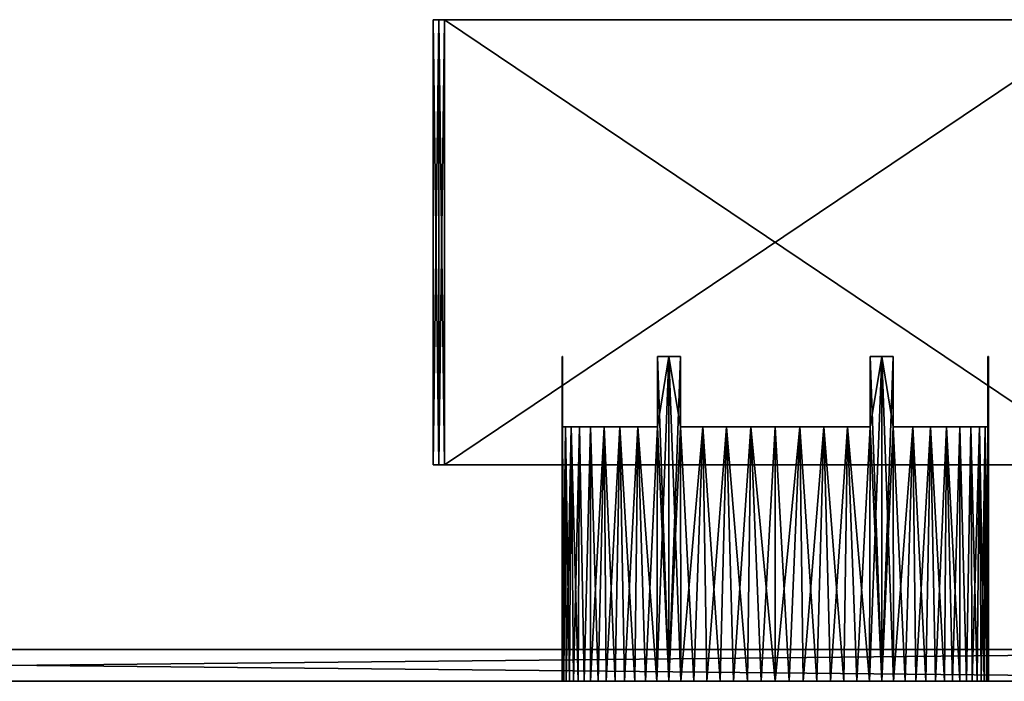
# Model space of a CAD drawing. Units: millimetres. Extents: x -66 to 135, y 49 to 92.
# Drawn here: x 34 to 96, y 49 to 91 of the extents above; entities that cross this region are included whole.
import ezdxf

# ---------------------------------------------------------------- set-up
doc = ezdxf.new("R2010")
doc.units = ezdxf.units.MM
doc.header["$LTSCALE"] = 52.148148
for name, color, linetype in [('22', 7, 'CONTINUOUS'), ('23', 7, 'CONTINUOUS'), ('24', 7, 'CONTINUOUS'), ('25', 7, 'CONTINUOUS'), ('26', 7, 'CONTINUOUS'), ('27', 7, 'CONTINUOUS'), ('28', 7, 'CONTINUOUS'), ('29', 7, 'CONTINUOUS'), ('31', 7, 'CONTINUOUS'), ('32', 7, 'CONTINUOUS'), ('48', 7, 'CONTINUOUS'), ('49', 7, 'CONTINUOUS'), ('50', 7, 'CONTINUOUS'), ('52', 7, 'CONTINUOUS')]:
    doc.layers.add(name, color=color, linetype=linetype)

msp = doc.modelspace()

# ---------------------------------------------------------------- linework, layer by layer
at = {"layer": '22', "color": 7, "linetype": 'CONTINUOUS', "true_color": 0xffe664}
for points in [[(73.6, 49.49, 3.952), (73.6, 49.49, -3.952), (90.4, 49.49, 3.952), (73.6, 49.49, 3.952)], [(90.4, 49.49, 3.952), (73.6, 49.49, -3.952), (90.4, 49.49, -3.952), (90.4, 49.49, 3.952)], [(90.4, 49.49, -3.952), (73.6, 49.49, -3.952), (73.96, 49.49, -4.641), (90.4, 49.49, -3.952)], [(73.96, 49.49, 4.641), (73.6, 49.49, 3.952), (90.04, 49.49, 4.641), (73.96, 49.49, 4.641)], [(90.04, 49.49, 4.641), (73.6, 49.49, 3.952), (90.4, 49.49, 3.952), (90.04, 49.49, 4.641)], [(74.377, 49.49, 5.298), (73.96, 49.49, 4.641), (89.623, 49.49, 5.298), (74.377, 49.49, 5.298)], [(89.623, 49.49, 5.298), (73.96, 49.49, 4.641), (90.04, 49.49, 4.641), (89.623, 49.49, 5.298)], [(90.04, 49.49, -4.641), (90.4, 49.49, -3.952), (73.96, 49.49, -4.641), (90.04, 49.49, -4.641)], [(74.377, 49.49, -5.299), (90.04, 49.49, -4.641), (73.96, 49.49, -4.641), (74.377, 49.49, -5.299)], [(81.223, 49.49, 9.251), (74.377, 49.49, 5.298), (82.777, 49.49, 9.251), (81.223, 49.49, 9.251)], [(82.777, 49.49, 9.251), (74.377, 49.49, 5.298), (89.623, 49.49, 5.298), (82.777, 49.49, 9.251)], [(89.623, 49.49, -5.299), (90.04, 49.49, -4.641), (74.377, 49.49, -5.299), (89.623, 49.49, -5.299)], [(81.223, 49.49, -9.251), (89.623, 49.49, -5.299), (74.377, 49.49, -5.299), (81.223, 49.49, -9.251)], [(82, 49.49, 9.283), (81.223, 49.49, 9.251), (82.777, 49.49, 9.251), (82, 49.49, 9.283)], [(82.777, 49.49, -9.251), (89.623, 49.49, -5.299), (81.223, 49.49, -9.251), (82.777, 49.49, -9.251)], [(82, 49.49, -9.283), (82.777, 49.49, -9.251), (81.223, 49.49, -9.251), (82, 49.49, -9.283)]]:
    msp.add_3dface(points, dxfattribs=at)
at = {"layer": '23', "color": 7, "linetype": 'CONTINUOUS', "true_color": 0xaaaaaa}
for points in [[(68.6, 49.49, 0), (68.629, 49.49, 0.879), (68.6, 69.923, 0), (68.6, 49.49, 0)], [(68.6, 69.923, 0), (68.629, 49.49, 0.879), (68.607, 69.923, 0.418), (68.6, 69.923, 0)], [(68.607, 69.923, 0.418), (68.629, 49.49, 0.879), (68.626, 65.5, 0.836), (68.607, 69.923, 0.418)], [(68.626, 69.923, 0.836), (68.607, 69.923, 0.418), (68.626, 65.5, 0.836), (68.626, 69.923, 0.836)], [(74.589, 65.5, 11.164), (75.3, 49.49, 11.605), (74.589, 69.923, 11.164), (74.589, 65.5, 11.164)], [(74.589, 69.923, 11.164), (75.3, 49.49, 11.605), (75.3, 69.923, 11.605), (74.589, 69.923, 11.164)], [(75.3, 49.49, 11.605), (76.073, 49.49, 12.018), (75.3, 69.923, 11.605), (75.3, 49.49, 11.605)], [(75.3, 69.923, 11.605), (76.073, 49.49, 12.018), (76.037, 65.5, 12), (75.3, 69.923, 11.605)], [(76.037, 69.923, 12), (75.3, 69.923, 11.605), (76.037, 65.5, 12), (76.037, 69.923, 12)], [(87.963, 65.5, 12), (88.7, 49.49, 11.605), (87.963, 69.923, 12), (87.963, 65.5, 12)], [(87.963, 69.923, 12), (88.7, 49.49, 11.605), (88.7, 69.923, 11.605), (87.963, 69.923, 12)], [(88.7, 49.49, 11.605), (89.444, 49.49, 11.142), (88.7, 69.923, 11.605), (88.7, 49.49, 11.605)], [(88.7, 69.923, 11.605), (89.444, 49.49, 11.142), (89.411, 65.5, 11.164), (88.7, 69.923, 11.605)], [(89.411, 69.923, 11.164), (88.7, 69.923, 11.605), (89.411, 65.5, 11.164), (89.411, 69.923, 11.164)], [(95.374, 65.5, 0.836), (95.4, 49.49, 0), (95.374, 69.923, 0.836), (95.374, 65.5, 0.836)], [(95.374, 69.923, 0.836), (95.4, 49.49, 0), (95.393, 69.923, 0.418), (95.374, 69.923, 0.836)], [(95.393, 69.923, 0.418), (95.4, 49.49, 0), (95.4, 69.923, 0), (95.393, 69.923, 0.418)], [(68.629, 49.49, 0.879), (68.715, 49.49, 1.75), (68.626, 65.5, 0.836), (68.629, 49.49, 0.879)], [(68.626, 65.5, 0.836), (68.715, 49.49, 1.75), (68.81, 65.5, 2.366), (68.626, 65.5, 0.836)], [(68.715, 49.49, 1.75), (68.857, 49.49, 2.614), (68.81, 65.5, 2.366), (68.715, 49.49, 1.75)], [(68.857, 49.49, 2.614), (69.057, 49.49, 3.469), (68.81, 65.5, 2.366), (68.857, 49.49, 2.614)], [(68.81, 65.5, 2.366), (69.057, 49.49, 3.469), (69.17, 65.5, 3.867), (68.81, 65.5, 2.366)], [(69.057, 49.49, 3.469), (69.311, 49.49, 4.307), (69.17, 65.5, 3.867), (69.057, 49.49, 3.469)], [(69.311, 49.49, 4.307), (69.62, 49.49, 5.128), (69.17, 65.5, 3.867), (69.311, 49.49, 4.307)], [(69.17, 65.5, 3.867), (69.62, 49.49, 5.128), (69.701, 65.5, 5.318), (69.17, 65.5, 3.867)], [(69.62, 49.49, 5.128), (69.982, 49.49, 5.926), (69.701, 65.5, 5.318), (69.62, 49.49, 5.128)], [(69.701, 65.5, 5.318), (69.982, 49.49, 5.926), (70.394, 65.5, 6.699), (69.701, 65.5, 5.318)], [(69.982, 49.49, 5.926), (70.395, 49.49, 6.7), (70.394, 65.5, 6.699), (69.982, 49.49, 5.926)], [(70.395, 49.49, 6.7), (70.859, 49.49, 7.445), (70.394, 65.5, 6.699), (70.395, 49.49, 6.7)], [(70.394, 65.5, 6.699), (70.859, 49.49, 7.445), (71.243, 65.5, 7.99), (70.394, 65.5, 6.699)], [(70.859, 49.49, 7.445), (71.369, 49.49, 8.157), (71.243, 65.5, 7.99), (70.859, 49.49, 7.445)], [(71.369, 49.49, 8.157), (71.926, 49.49, 8.836), (71.243, 65.5, 7.99), (71.369, 49.49, 8.157)], [(71.243, 65.5, 7.99), (71.926, 49.49, 8.836), (72.234, 65.5, 9.175), (71.243, 65.5, 7.99)], [(71.926, 49.49, 8.836), (72.524, 49.49, 9.475), (72.234, 65.5, 9.175), (71.926, 49.49, 8.836)], [(72.524, 49.49, 9.475), (73.165, 49.49, 10.075), (72.234, 65.5, 9.175), (72.524, 49.49, 9.475)], [(72.234, 65.5, 9.175), (73.165, 49.49, 10.075), (73.354, 65.5, 10.238), (72.234, 65.5, 9.175)], [(73.165, 49.49, 10.075), (73.842, 49.49, 10.631), (73.354, 65.5, 10.238), (73.165, 49.49, 10.075)], [(73.842, 49.49, 10.631), (74.556, 49.49, 11.142), (73.354, 65.5, 10.238), (73.842, 49.49, 10.631)], [(73.354, 65.5, 10.238), (74.556, 49.49, 11.142), (74.589, 65.5, 11.164), (73.354, 65.5, 10.238)], [(74.556, 49.49, 11.142), (75.3, 49.49, 11.605), (74.589, 65.5, 11.164), (74.556, 49.49, 11.142)], [(76.073, 49.49, 12.018), (76.873, 49.49, 12.38), (76.037, 65.5, 12), (76.073, 49.49, 12.018)], [(76.037, 65.5, 12), (76.873, 49.49, 12.38), (77.457, 65.5, 12.606), (76.037, 65.5, 12)], [(76.873, 49.49, 12.38), (77.692, 49.49, 12.689), (77.457, 65.5, 12.606), (76.873, 49.49, 12.38)], [(77.692, 49.49, 12.689), (78.533, 49.49, 12.943), (77.457, 65.5, 12.606), (77.692, 49.49, 12.689)], [(77.457, 65.5, 12.606), (78.533, 49.49, 12.943), (78.937, 65.5, 13.045), (77.457, 65.5, 12.606)], [(78.533, 49.49, 12.943), (79.385, 49.49, 13.142), (78.937, 65.5, 13.045), (78.533, 49.49, 12.943)], [(79.385, 49.49, 13.142), (80.251, 49.49, 13.285), (78.937, 65.5, 13.045), (79.385, 49.49, 13.142)], [(78.937, 65.5, 13.045), (80.251, 49.49, 13.285), (80.458, 65.5, 13.311), (78.937, 65.5, 13.045)], [(80.251, 49.49, 13.285), (81.123, 49.49, 13.371), (80.458, 65.5, 13.311), (80.251, 49.49, 13.285)], [(81.123, 49.49, 13.371), (82, 49.49, 13.4), (80.458, 65.5, 13.311), (81.123, 49.49, 13.371)], [(80.458, 65.5, 13.311), (82, 49.49, 13.4), (82, 65.5, 13.4), (80.458, 65.5, 13.311)], [(82, 49.49, 13.4), (82.877, 49.49, 13.371), (82, 65.5, 13.4), (82, 49.49, 13.4)], [(82, 65.5, 13.4), (82.877, 49.49, 13.371), (83.542, 65.5, 13.311), (82, 65.5, 13.4)], [(82.877, 49.49, 13.371), (83.749, 49.49, 13.285), (83.542, 65.5, 13.311), (82.877, 49.49, 13.371)], [(83.749, 49.49, 13.285), (84.615, 49.49, 13.142), (83.542, 65.5, 13.311), (83.749, 49.49, 13.285)], [(83.542, 65.5, 13.311), (84.615, 49.49, 13.142), (85.063, 65.5, 13.045), (83.542, 65.5, 13.311)], [(84.615, 49.49, 13.142), (85.467, 49.49, 12.943), (85.063, 65.5, 13.045), (84.615, 49.49, 13.142)], [(85.467, 49.49, 12.943), (86.308, 49.49, 12.689), (85.063, 65.5, 13.045), (85.467, 49.49, 12.943)], [(85.063, 65.5, 13.045), (86.308, 49.49, 12.689), (86.543, 65.5, 12.606), (85.063, 65.5, 13.045)], [(86.308, 49.49, 12.689), (87.127, 49.49, 12.38), (86.543, 65.5, 12.606), (86.308, 49.49, 12.689)], [(87.127, 49.49, 12.38), (87.927, 49.49, 12.018), (86.543, 65.5, 12.606), (87.127, 49.49, 12.38)], [(86.543, 65.5, 12.606), (87.927, 49.49, 12.018), (87.963, 65.5, 12), (86.543, 65.5, 12.606)], [(87.927, 49.49, 12.018), (88.7, 49.49, 11.605), (87.963, 65.5, 12), (87.927, 49.49, 12.018)], [(89.444, 49.49, 11.142), (90.158, 49.49, 10.631), (89.411, 65.5, 11.164), (89.444, 49.49, 11.142)], [(89.411, 65.5, 11.164), (90.158, 49.49, 10.631), (90.646, 65.5, 10.238), (89.411, 65.5, 11.164)], [(90.158, 49.49, 10.631), (90.835, 49.49, 10.075), (90.646, 65.5, 10.238), (90.158, 49.49, 10.631)], [(90.835, 49.49, 10.075), (91.476, 49.49, 9.475), (90.646, 65.5, 10.238), (90.835, 49.49, 10.075)], [(90.646, 65.5, 10.238), (91.476, 49.49, 9.475), (91.766, 65.5, 9.175), (90.646, 65.5, 10.238)], [(91.476, 49.49, 9.475), (92.074, 49.49, 8.836), (91.766, 65.5, 9.175), (91.476, 49.49, 9.475)], [(92.074, 49.49, 8.836), (92.631, 49.49, 8.157), (91.766, 65.5, 9.175), (92.074, 49.49, 8.836)], [(91.766, 65.5, 9.175), (92.631, 49.49, 8.157), (92.757, 65.5, 7.99), (91.766, 65.5, 9.175)], [(92.631, 49.49, 8.157), (93.141, 49.49, 7.445), (92.757, 65.5, 7.99), (92.631, 49.49, 8.157)], [(93.141, 49.49, 7.445), (93.605, 49.49, 6.7), (92.757, 65.5, 7.99), (93.141, 49.49, 7.445)], [(92.757, 65.5, 7.99), (93.605, 49.49, 6.7), (93.606, 65.5, 6.699), (92.757, 65.5, 7.99)], [(93.605, 49.49, 6.7), (94.018, 49.49, 5.926), (93.606, 65.5, 6.699), (93.605, 49.49, 6.7)], [(93.606, 65.5, 6.699), (94.018, 49.49, 5.926), (94.299, 65.5, 5.318), (93.606, 65.5, 6.699)], [(94.018, 49.49, 5.926), (94.38, 49.49, 5.128), (94.299, 65.5, 5.318), (94.018, 49.49, 5.926)], [(94.38, 49.49, 5.128), (94.689, 49.49, 4.307), (94.299, 65.5, 5.318), (94.38, 49.49, 5.128)], [(94.299, 65.5, 5.318), (94.689, 49.49, 4.307), (94.83, 65.5, 3.867), (94.299, 65.5, 5.318)], [(94.689, 49.49, 4.307), (94.943, 49.49, 3.469), (94.83, 65.5, 3.867), (94.689, 49.49, 4.307)], [(94.943, 49.49, 3.469), (95.143, 49.49, 2.614), (94.83, 65.5, 3.867), (94.943, 49.49, 3.469)], [(94.83, 65.5, 3.867), (95.143, 49.49, 2.614), (95.189, 65.5, 2.366), (94.83, 65.5, 3.867)], [(95.143, 49.49, 2.614), (95.285, 49.49, 1.75), (95.189, 65.5, 2.366), (95.143, 49.49, 2.614)], [(95.285, 49.49, 1.75), (95.371, 49.49, 0.879), (95.189, 65.5, 2.366), (95.285, 49.49, 1.75)], [(95.189, 65.5, 2.366), (95.371, 49.49, 0.879), (95.374, 65.5, 0.836), (95.189, 65.5, 2.366)], [(95.371, 49.49, 0.879), (95.4, 49.49, 0), (95.374, 65.5, 0.836), (95.371, 49.49, 0.879)]]:
    msp.add_3dface(points, dxfattribs=at)
at = {"layer": '24', "color": 7, "linetype": 'CONTINUOUS', "true_color": 0xaaaaaa}
for points in [[(68.6, 49.49, 0), (68.6, 69.923, 0), (68.607, 69.923, -0.418), (68.6, 49.49, 0)], [(68.626, 65.5, -0.836), (68.6, 49.49, 0), (68.626, 69.923, -0.836), (68.626, 65.5, -0.836)], [(68.626, 69.923, -0.836), (68.6, 49.49, 0), (68.607, 69.923, -0.418), (68.626, 69.923, -0.836)], [(75.3, 49.49, -11.605), (74.556, 49.49, -11.142), (75.3, 69.923, -11.605), (75.3, 49.49, -11.605)], [(75.3, 69.923, -11.605), (74.556, 49.49, -11.142), (74.589, 65.5, -11.164), (75.3, 69.923, -11.605)], [(74.589, 69.923, -11.164), (75.3, 69.923, -11.605), (74.589, 65.5, -11.164), (74.589, 69.923, -11.164)], [(76.037, 65.5, -12), (75.3, 49.49, -11.605), (76.037, 69.923, -12), (76.037, 65.5, -12)], [(76.037, 69.923, -12), (75.3, 49.49, -11.605), (75.3, 69.923, -11.605), (76.037, 69.923, -12)], [(88.7, 49.49, -11.605), (87.927, 49.49, -12.018), (88.7, 69.923, -11.605), (88.7, 49.49, -11.605)], [(88.7, 69.923, -11.605), (87.927, 49.49, -12.018), (87.963, 65.5, -12), (88.7, 69.923, -11.605)], [(87.963, 69.923, -12), (88.7, 69.923, -11.605), (87.963, 65.5, -12), (87.963, 69.923, -12)], [(89.411, 65.5, -11.164), (88.7, 49.49, -11.605), (89.411, 69.923, -11.164), (89.411, 65.5, -11.164)], [(89.411, 69.923, -11.164), (88.7, 49.49, -11.605), (88.7, 69.923, -11.605), (89.411, 69.923, -11.164)], [(95.4, 69.923, 0), (95.4, 49.49, 0), (95.371, 49.49, -0.879), (95.4, 69.923, 0)], [(95.4, 69.923, 0), (95.371, 49.49, -0.879), (95.393, 69.923, -0.418), (95.4, 69.923, 0)], [(95.393, 69.923, -0.418), (95.371, 49.49, -0.879), (95.374, 65.5, -0.836), (95.393, 69.923, -0.418)], [(95.374, 69.923, -0.836), (95.393, 69.923, -0.418), (95.374, 65.5, -0.836), (95.374, 69.923, -0.836)], [(68.629, 49.49, -0.879), (68.6, 49.49, 0), (68.626, 65.5, -0.836), (68.629, 49.49, -0.879)], [(68.81, 65.5, -2.366), (68.629, 49.49, -0.879), (68.626, 65.5, -0.836), (68.81, 65.5, -2.366)], [(68.715, 49.49, -1.75), (68.629, 49.49, -0.879), (68.81, 65.5, -2.366), (68.715, 49.49, -1.75)], [(68.857, 49.49, -2.614), (68.715, 49.49, -1.75), (68.81, 65.5, -2.366), (68.857, 49.49, -2.614)], [(69.17, 65.5, -3.867), (68.857, 49.49, -2.614), (68.81, 65.5, -2.366), (69.17, 65.5, -3.867)], [(69.057, 49.49, -3.469), (68.857, 49.49, -2.614), (69.17, 65.5, -3.867), (69.057, 49.49, -3.469)], [(69.311, 49.49, -4.307), (69.057, 49.49, -3.469), (69.17, 65.5, -3.867), (69.311, 49.49, -4.307)], [(69.701, 65.5, -5.318), (69.311, 49.49, -4.307), (69.17, 65.5, -3.867), (69.701, 65.5, -5.318)], [(69.62, 49.49, -5.128), (69.311, 49.49, -4.307), (69.701, 65.5, -5.318), (69.62, 49.49, -5.128)], [(69.982, 49.49, -5.926), (69.62, 49.49, -5.128), (69.701, 65.5, -5.318), (69.982, 49.49, -5.926)], [(70.394, 65.5, -6.699), (69.982, 49.49, -5.926), (69.701, 65.5, -5.318), (70.394, 65.5, -6.699)], [(70.395, 49.49, -6.7), (69.982, 49.49, -5.926), (70.394, 65.5, -6.699), (70.395, 49.49, -6.7)], [(71.243, 65.5, -7.99), (70.395, 49.49, -6.7), (70.394, 65.5, -6.699), (71.243, 65.5, -7.99)], [(70.859, 49.49, -7.445), (70.395, 49.49, -6.7), (71.243, 65.5, -7.99), (70.859, 49.49, -7.445)], [(71.369, 49.49, -8.157), (70.859, 49.49, -7.445), (71.243, 65.5, -7.99), (71.369, 49.49, -8.157)], [(72.234, 65.5, -9.175), (71.369, 49.49, -8.157), (71.243, 65.5, -7.99), (72.234, 65.5, -9.175)], [(71.926, 49.49, -8.836), (71.369, 49.49, -8.157), (72.234, 65.5, -9.175), (71.926, 49.49, -8.836)], [(72.524, 49.49, -9.475), (71.926, 49.49, -8.836), (72.234, 65.5, -9.175), (72.524, 49.49, -9.475)], [(73.354, 65.5, -10.238), (72.524, 49.49, -9.475), (72.234, 65.5, -9.175), (73.354, 65.5, -10.238)], [(73.165, 49.49, -10.075), (72.524, 49.49, -9.475), (73.354, 65.5, -10.238), (73.165, 49.49, -10.075)], [(73.842, 49.49, -10.631), (73.165, 49.49, -10.075), (73.354, 65.5, -10.238), (73.842, 49.49, -10.631)], [(74.589, 65.5, -11.164), (73.842, 49.49, -10.631), (73.354, 65.5, -10.238), (74.589, 65.5, -11.164)], [(74.556, 49.49, -11.142), (73.842, 49.49, -10.631), (74.589, 65.5, -11.164), (74.556, 49.49, -11.142)], [(76.073, 49.49, -12.018), (75.3, 49.49, -11.605), (76.037, 65.5, -12), (76.073, 49.49, -12.018)], [(77.457, 65.5, -12.606), (76.073, 49.49, -12.018), (76.037, 65.5, -12), (77.457, 65.5, -12.606)], [(76.873, 49.49, -12.38), (76.073, 49.49, -12.018), (77.457, 65.5, -12.606), (76.873, 49.49, -12.38)], [(77.692, 49.49, -12.689), (76.873, 49.49, -12.38), (77.457, 65.5, -12.606), (77.692, 49.49, -12.689)], [(78.937, 65.5, -13.045), (77.692, 49.49, -12.689), (77.457, 65.5, -12.606), (78.937, 65.5, -13.045)], [(78.533, 49.49, -12.944), (77.692, 49.49, -12.689), (78.937, 65.5, -13.045), (78.533, 49.49, -12.944)], [(79.385, 49.49, -13.142), (78.533, 49.49, -12.944), (78.937, 65.5, -13.045), (79.385, 49.49, -13.142)], [(80.458, 65.5, -13.311), (79.385, 49.49, -13.142), (78.937, 65.5, -13.045), (80.458, 65.5, -13.311)], [(80.251, 49.49, -13.285), (79.385, 49.49, -13.142), (80.458, 65.5, -13.311), (80.251, 49.49, -13.285)], [(81.123, 49.49, -13.371), (80.251, 49.49, -13.285), (80.458, 65.5, -13.311), (81.123, 49.49, -13.371)], [(82, 65.5, -13.4), (81.123, 49.49, -13.371), (80.458, 65.5, -13.311), (82, 65.5, -13.4)], [(82, 49.49, -13.4), (81.123, 49.49, -13.371), (82, 65.5, -13.4), (82, 49.49, -13.4)], [(82.877, 49.49, -13.371), (82, 49.49, -13.4), (83.542, 65.5, -13.311), (82.877, 49.49, -13.371)], [(83.542, 65.5, -13.311), (82, 49.49, -13.4), (82, 65.5, -13.4), (83.542, 65.5, -13.311)], [(83.749, 49.49, -13.285), (82.877, 49.49, -13.371), (83.542, 65.5, -13.311), (83.749, 49.49, -13.285)], [(85.063, 65.5, -13.045), (83.749, 49.49, -13.285), (83.542, 65.5, -13.311), (85.063, 65.5, -13.045)], [(84.615, 49.49, -13.142), (83.749, 49.49, -13.285), (85.063, 65.5, -13.045), (84.615, 49.49, -13.142)], [(85.467, 49.49, -12.944), (84.615, 49.49, -13.142), (85.063, 65.5, -13.045), (85.467, 49.49, -12.944)], [(86.543, 65.5, -12.606), (85.467, 49.49, -12.944), (85.063, 65.5, -13.045), (86.543, 65.5, -12.606)], [(86.308, 49.49, -12.689), (85.467, 49.49, -12.944), (86.543, 65.5, -12.606), (86.308, 49.49, -12.689)], [(87.127, 49.49, -12.38), (86.308, 49.49, -12.689), (86.543, 65.5, -12.606), (87.127, 49.49, -12.38)], [(87.963, 65.5, -12), (87.127, 49.49, -12.38), (86.543, 65.5, -12.606), (87.963, 65.5, -12)], [(87.927, 49.49, -12.018), (87.127, 49.49, -12.38), (87.963, 65.5, -12), (87.927, 49.49, -12.018)], [(89.444, 49.49, -11.142), (88.7, 49.49, -11.605), (89.411, 65.5, -11.164), (89.444, 49.49, -11.142)], [(90.646, 65.5, -10.238), (89.444, 49.49, -11.142), (89.411, 65.5, -11.164), (90.646, 65.5, -10.238)], [(90.158, 49.49, -10.631), (89.444, 49.49, -11.142), (90.646, 65.5, -10.238), (90.158, 49.49, -10.631)], [(90.835, 49.49, -10.075), (90.158, 49.49, -10.631), (90.646, 65.5, -10.238), (90.835, 49.49, -10.075)], [(91.766, 65.5, -9.175), (90.835, 49.49, -10.075), (90.646, 65.5, -10.238), (91.766, 65.5, -9.175)], [(91.476, 49.49, -9.475), (90.835, 49.49, -10.075), (91.766, 65.5, -9.175), (91.476, 49.49, -9.475)], [(92.074, 49.49, -8.836), (91.476, 49.49, -9.475), (91.766, 65.5, -9.175), (92.074, 49.49, -8.836)], [(92.757, 65.5, -7.99), (92.074, 49.49, -8.836), (91.766, 65.5, -9.175), (92.757, 65.5, -7.99)], [(92.631, 49.49, -8.157), (92.074, 49.49, -8.836), (92.757, 65.5, -7.99), (92.631, 49.49, -8.157)], [(93.141, 49.49, -7.445), (92.631, 49.49, -8.157), (92.757, 65.5, -7.99), (93.141, 49.49, -7.445)], [(93.606, 65.5, -6.699), (93.141, 49.49, -7.445), (92.757, 65.5, -7.99), (93.606, 65.5, -6.699)], [(93.605, 49.49, -6.7), (93.141, 49.49, -7.445), (93.606, 65.5, -6.699), (93.605, 49.49, -6.7)], [(94.018, 49.49, -5.926), (93.605, 49.49, -6.7), (93.606, 65.5, -6.699), (94.018, 49.49, -5.926)], [(94.299, 65.5, -5.318), (94.018, 49.49, -5.926), (93.606, 65.5, -6.699), (94.299, 65.5, -5.318)], [(94.38, 49.49, -5.128), (94.018, 49.49, -5.926), (94.299, 65.5, -5.318), (94.38, 49.49, -5.128)], [(94.83, 65.5, -3.867), (94.38, 49.49, -5.128), (94.299, 65.5, -5.318), (94.83, 65.5, -3.867)], [(94.689, 49.49, -4.307), (94.38, 49.49, -5.128), (94.83, 65.5, -3.867), (94.689, 49.49, -4.307)], [(94.943, 49.49, -3.469), (94.689, 49.49, -4.307), (94.83, 65.5, -3.867), (94.943, 49.49, -3.469)], [(95.189, 65.5, -2.366), (94.943, 49.49, -3.469), (94.83, 65.5, -3.867), (95.189, 65.5, -2.366)], [(95.143, 49.49, -2.614), (94.943, 49.49, -3.469), (95.189, 65.5, -2.366), (95.143, 49.49, -2.614)], [(95.285, 49.49, -1.75), (95.143, 49.49, -2.614), (95.189, 65.5, -2.366), (95.285, 49.49, -1.75)], [(95.374, 65.5, -0.836), (95.285, 49.49, -1.75), (95.189, 65.5, -2.366), (95.374, 65.5, -0.836)], [(95.371, 49.49, -0.879), (95.285, 49.49, -1.75), (95.374, 65.5, -0.836), (95.371, 49.49, -0.879)]]:
    msp.add_3dface(points, dxfattribs=at)
at = {"layer": '25', "color": 7, "linetype": 'CONTINUOUS', "true_color": 0xaaaaaa}
for points in [[(95.4, 49.49, 0), (95.371, 49.49, 0.879), (68.6, 49.49, 0), (95.4, 49.49, 0)], [(95.4, 49.49, 0), (68.6, 49.49, 0), (68.629, 49.49, -0.879), (95.4, 49.49, 0)], [(95.371, 49.49, 0.879), (68.629, 49.49, 0.879), (68.6, 49.49, 0), (95.371, 49.49, 0.879)], [(95.4, 49.49, 0), (68.629, 49.49, -0.879), (95.371, 49.49, -0.879), (95.4, 49.49, 0)], [(95.371, 49.49, 0.879), (95.285, 49.49, 1.75), (68.629, 49.49, 0.879), (95.371, 49.49, 0.879)], [(95.285, 49.49, 1.75), (68.715, 49.49, 1.75), (68.629, 49.49, 0.879), (95.285, 49.49, 1.75)], [(68.629, 49.49, -0.879), (68.715, 49.49, -1.75), (95.371, 49.49, -0.879), (68.629, 49.49, -0.879)], [(95.285, 49.49, 1.75), (95.143, 49.49, 2.614), (68.715, 49.49, 1.75), (95.285, 49.49, 1.75)], [(95.143, 49.49, 2.614), (68.857, 49.49, 2.614), (68.715, 49.49, 1.75), (95.143, 49.49, 2.614)], [(68.715, 49.49, -1.75), (68.857, 49.49, -2.614), (95.285, 49.49, -1.75), (68.715, 49.49, -1.75)], [(68.715, 49.49, -1.75), (95.285, 49.49, -1.75), (95.371, 49.49, -0.879), (68.715, 49.49, -1.75)], [(95.143, 49.49, 2.614), (94.943, 49.49, 3.469), (68.857, 49.49, 2.614), (95.143, 49.49, 2.614)], [(94.943, 49.49, 3.469), (69.057, 49.49, 3.469), (68.857, 49.49, 2.614), (94.943, 49.49, 3.469)], [(68.857, 49.49, -2.614), (69.057, 49.49, -3.469), (95.143, 49.49, -2.614), (68.857, 49.49, -2.614)], [(68.857, 49.49, -2.614), (95.143, 49.49, -2.614), (95.285, 49.49, -1.75), (68.857, 49.49, -2.614)], [(94.943, 49.49, 3.469), (94.689, 49.49, 4.307), (69.057, 49.49, 3.469), (94.943, 49.49, 3.469)], [(94.689, 49.49, 4.307), (69.311, 49.49, 4.307), (69.057, 49.49, 3.469), (94.689, 49.49, 4.307)], [(69.057, 49.49, -3.469), (69.311, 49.49, -4.307), (94.943, 49.49, -3.469), (69.057, 49.49, -3.469)], [(69.057, 49.49, -3.469), (94.943, 49.49, -3.469), (95.143, 49.49, -2.614), (69.057, 49.49, -3.469)], [(94.689, 49.49, 4.307), (94.38, 49.49, 5.128), (69.311, 49.49, 4.307), (94.689, 49.49, 4.307)], [(94.38, 49.49, 5.128), (69.62, 49.49, 5.128), (69.311, 49.49, 4.307), (94.38, 49.49, 5.128)], [(69.311, 49.49, -4.307), (69.62, 49.49, -5.128), (94.689, 49.49, -4.307), (69.311, 49.49, -4.307)], [(69.311, 49.49, -4.307), (94.689, 49.49, -4.307), (94.943, 49.49, -3.469), (69.311, 49.49, -4.307)], [(94.38, 49.49, 5.128), (94.018, 49.49, 5.926), (69.62, 49.49, 5.128), (94.38, 49.49, 5.128)], [(94.018, 49.49, 5.926), (69.982, 49.49, 5.926), (69.62, 49.49, 5.128), (94.018, 49.49, 5.926)], [(69.62, 49.49, -5.128), (69.982, 49.49, -5.926), (94.38, 49.49, -5.128), (69.62, 49.49, -5.128)], [(69.62, 49.49, -5.128), (94.38, 49.49, -5.128), (94.689, 49.49, -4.307), (69.62, 49.49, -5.128)], [(94.018, 49.49, 5.926), (93.605, 49.49, 6.7), (69.982, 49.49, 5.926), (94.018, 49.49, 5.926)], [(93.605, 49.49, 6.7), (70.395, 49.49, 6.7), (69.982, 49.49, 5.926), (93.605, 49.49, 6.7)], [(69.982, 49.49, -5.926), (70.395, 49.49, -6.7), (94.018, 49.49, -5.926), (69.982, 49.49, -5.926)], [(69.982, 49.49, -5.926), (94.018, 49.49, -5.926), (94.38, 49.49, -5.128), (69.982, 49.49, -5.926)], [(93.605, 49.49, 6.7), (93.141, 49.49, 7.445), (70.395, 49.49, 6.7), (93.605, 49.49, 6.7)], [(93.141, 49.49, 7.445), (70.859, 49.49, 7.445), (70.395, 49.49, 6.7), (93.141, 49.49, 7.445)], [(70.395, 49.49, -6.7), (70.859, 49.49, -7.445), (93.605, 49.49, -6.7), (70.395, 49.49, -6.7)], [(70.395, 49.49, -6.7), (93.605, 49.49, -6.7), (94.018, 49.49, -5.926), (70.395, 49.49, -6.7)], [(93.141, 49.49, 7.445), (92.631, 49.49, 8.157), (70.859, 49.49, 7.445), (93.141, 49.49, 7.445)], [(92.631, 49.49, 8.157), (71.369, 49.49, 8.157), (70.859, 49.49, 7.445), (92.631, 49.49, 8.157)], [(70.859, 49.49, -7.445), (71.369, 49.49, -8.157), (93.141, 49.49, -7.445), (70.859, 49.49, -7.445)], [(70.859, 49.49, -7.445), (93.141, 49.49, -7.445), (93.605, 49.49, -6.7), (70.859, 49.49, -7.445)], [(92.631, 49.49, 8.157), (92.074, 49.49, 8.836), (71.369, 49.49, 8.157), (92.631, 49.49, 8.157)], [(92.074, 49.49, 8.836), (71.926, 49.49, 8.836), (71.369, 49.49, 8.157), (92.074, 49.49, 8.836)], [(71.369, 49.49, -8.157), (71.926, 49.49, -8.836), (92.631, 49.49, -8.157), (71.369, 49.49, -8.157)], [(71.369, 49.49, -8.157), (92.631, 49.49, -8.157), (93.141, 49.49, -7.445), (71.369, 49.49, -8.157)], [(92.074, 49.49, 8.836), (91.476, 49.49, 9.475), (71.926, 49.49, 8.836), (92.074, 49.49, 8.836)], [(91.476, 49.49, 9.475), (72.524, 49.49, 9.475), (71.926, 49.49, 8.836), (91.476, 49.49, 9.475)], [(71.926, 49.49, -8.836), (72.524, 49.49, -9.475), (92.074, 49.49, -8.836), (71.926, 49.49, -8.836)], [(71.926, 49.49, -8.836), (92.074, 49.49, -8.836), (92.631, 49.49, -8.157), (71.926, 49.49, -8.836)], [(91.476, 49.49, 9.475), (90.835, 49.49, 10.075), (72.524, 49.49, 9.475), (91.476, 49.49, 9.475)], [(90.835, 49.49, 10.075), (73.165, 49.49, 10.075), (72.524, 49.49, 9.475), (90.835, 49.49, 10.075)], [(72.524, 49.49, -9.475), (73.165, 49.49, -10.075), (91.476, 49.49, -9.475), (72.524, 49.49, -9.475)], [(72.524, 49.49, -9.475), (91.476, 49.49, -9.475), (92.074, 49.49, -8.836), (72.524, 49.49, -9.475)], [(90.835, 49.49, 10.075), (90.158, 49.49, 10.631), (73.165, 49.49, 10.075), (90.835, 49.49, 10.075)], [(90.158, 49.49, 10.631), (73.842, 49.49, 10.631), (73.165, 49.49, 10.075), (90.158, 49.49, 10.631)], [(73.165, 49.49, -10.075), (73.842, 49.49, -10.631), (90.835, 49.49, -10.075), (73.165, 49.49, -10.075)], [(73.165, 49.49, -10.075), (90.835, 49.49, -10.075), (91.476, 49.49, -9.475), (73.165, 49.49, -10.075)], [(90.158, 49.49, 10.631), (89.444, 49.49, 11.142), (73.842, 49.49, 10.631), (90.158, 49.49, 10.631)], [(89.444, 49.49, 11.142), (74.556, 49.49, 11.142), (73.842, 49.49, 10.631), (89.444, 49.49, 11.142)], [(73.842, 49.49, -10.631), (74.556, 49.49, -11.142), (90.158, 49.49, -10.631), (73.842, 49.49, -10.631)], [(73.842, 49.49, -10.631), (90.158, 49.49, -10.631), (90.835, 49.49, -10.075), (73.842, 49.49, -10.631)], [(89.444, 49.49, 11.142), (88.7, 49.49, 11.605), (74.556, 49.49, 11.142), (89.444, 49.49, 11.142)], [(88.7, 49.49, 11.605), (75.3, 49.49, 11.605), (74.556, 49.49, 11.142), (88.7, 49.49, 11.605)], [(74.556, 49.49, -11.142), (75.3, 49.49, -11.605), (89.444, 49.49, -11.142), (74.556, 49.49, -11.142)], [(74.556, 49.49, -11.142), (89.444, 49.49, -11.142), (90.158, 49.49, -10.631), (74.556, 49.49, -11.142)], [(88.7, 49.49, 11.605), (87.927, 49.49, 12.018), (75.3, 49.49, 11.605), (88.7, 49.49, 11.605)], [(87.927, 49.49, 12.018), (76.073, 49.49, 12.018), (75.3, 49.49, 11.605), (87.927, 49.49, 12.018)], [(75.3, 49.49, -11.605), (76.073, 49.49, -12.018), (88.7, 49.49, -11.605), (75.3, 49.49, -11.605)], [(75.3, 49.49, -11.605), (88.7, 49.49, -11.605), (89.444, 49.49, -11.142), (75.3, 49.49, -11.605)], [(87.927, 49.49, 12.018), (87.127, 49.49, 12.38), (76.073, 49.49, 12.018), (87.927, 49.49, 12.018)], [(87.127, 49.49, 12.38), (76.873, 49.49, 12.38), (76.073, 49.49, 12.018), (87.127, 49.49, 12.38)], [(76.073, 49.49, -12.018), (76.873, 49.49, -12.38), (87.927, 49.49, -12.018), (76.073, 49.49, -12.018)], [(76.073, 49.49, -12.018), (87.927, 49.49, -12.018), (88.7, 49.49, -11.605), (76.073, 49.49, -12.018)], [(87.127, 49.49, 12.38), (86.308, 49.49, 12.689), (76.873, 49.49, 12.38), (87.127, 49.49, 12.38)], [(86.308, 49.49, 12.689), (77.692, 49.49, 12.689), (76.873, 49.49, 12.38), (86.308, 49.49, 12.689)], [(76.873, 49.49, -12.38), (77.692, 49.49, -12.689), (87.127, 49.49, -12.38), (76.873, 49.49, -12.38)], [(76.873, 49.49, -12.38), (87.127, 49.49, -12.38), (87.927, 49.49, -12.018), (76.873, 49.49, -12.38)], [(86.308, 49.49, 12.689), (85.467, 49.49, 12.943), (77.692, 49.49, 12.689), (86.308, 49.49, 12.689)], [(85.467, 49.49, 12.943), (78.533, 49.49, 12.943), (77.692, 49.49, 12.689), (85.467, 49.49, 12.943)], [(77.692, 49.49, -12.689), (78.533, 49.49, -12.944), (86.308, 49.49, -12.689), (77.692, 49.49, -12.689)], [(77.692, 49.49, -12.689), (86.308, 49.49, -12.689), (87.127, 49.49, -12.38), (77.692, 49.49, -12.689)], [(85.467, 49.49, 12.943), (84.615, 49.49, 13.142), (78.533, 49.49, 12.943), (85.467, 49.49, 12.943)], [(84.615, 49.49, 13.142), (79.385, 49.49, 13.142), (78.533, 49.49, 12.943), (84.615, 49.49, 13.142)], [(78.533, 49.49, -12.944), (79.385, 49.49, -13.142), (85.467, 49.49, -12.944), (78.533, 49.49, -12.944)], [(78.533, 49.49, -12.944), (85.467, 49.49, -12.944), (86.308, 49.49, -12.689), (78.533, 49.49, -12.944)], [(84.615, 49.49, 13.142), (83.749, 49.49, 13.285), (79.385, 49.49, 13.142), (84.615, 49.49, 13.142)], [(83.749, 49.49, 13.285), (80.251, 49.49, 13.285), (79.385, 49.49, 13.142), (83.749, 49.49, 13.285)], [(79.385, 49.49, -13.142), (80.251, 49.49, -13.285), (84.615, 49.49, -13.142), (79.385, 49.49, -13.142)], [(79.385, 49.49, -13.142), (84.615, 49.49, -13.142), (85.467, 49.49, -12.944), (79.385, 49.49, -13.142)], [(83.749, 49.49, 13.285), (82.877, 49.49, 13.371), (80.251, 49.49, 13.285), (83.749, 49.49, 13.285)], [(82.877, 49.49, 13.371), (81.123, 49.49, 13.371), (80.251, 49.49, 13.285), (82.877, 49.49, 13.371)], [(80.251, 49.49, -13.285), (81.123, 49.49, -13.371), (83.749, 49.49, -13.285), (80.251, 49.49, -13.285)], [(80.251, 49.49, -13.285), (83.749, 49.49, -13.285), (84.615, 49.49, -13.142), (80.251, 49.49, -13.285)], [(82.877, 49.49, 13.371), (82, 49.49, 13.4), (81.123, 49.49, 13.371), (82.877, 49.49, 13.371)], [(81.123, 49.49, -13.371), (82, 49.49, -13.4), (82.877, 49.49, -13.371), (81.123, 49.49, -13.371)], [(81.123, 49.49, -13.371), (82.877, 49.49, -13.371), (83.749, 49.49, -13.285), (81.123, 49.49, -13.371)]]:
    msp.add_3dface(points, dxfattribs=at)
at = {"layer": '26', "color": 7, "linetype": 'CONTINUOUS', "true_color": 0xaaaaaa}
for points in [[(60.5, 63.1, -22.333), (60.855, 63.1, -22.669), (103.5, 63.1, -22.333), (60.5, 63.1, -22.333)], [(60.5, 63.1, 22.333), (60.5, 63.1, -22.333), (103.5, 63.1, 22.333), (60.5, 63.1, 22.333)], [(103.5, 63.1, 22.333), (60.5, 63.1, -22.333), (103.5, 63.1, -22.333), (103.5, 63.1, 22.333)], [(60.855, 63.1, 22.669), (60.5, 63.1, 22.333), (103.145, 63.1, 22.669), (60.855, 63.1, 22.669)], [(103.145, 63.1, 22.669), (60.5, 63.1, 22.333), (103.5, 63.1, 22.333), (103.145, 63.1, 22.669)], [(60.855, 63.1, -22.669), (61.215, 63.1, -23), (103.145, 63.1, -22.669), (60.855, 63.1, -22.669)], [(103.5, 63.1, -22.333), (60.855, 63.1, -22.669), (103.145, 63.1, -22.669), (103.5, 63.1, -22.333)], [(61.215, 63.1, 23), (60.855, 63.1, 22.669), (102.785, 63.1, 23), (61.215, 63.1, 23)], [(102.785, 63.1, 23), (60.855, 63.1, 22.669), (103.145, 63.1, 22.669), (102.785, 63.1, 23)], [(103.145, 63.1, -22.669), (61.215, 63.1, -23), (102.785, 63.1, -23), (103.145, 63.1, -22.669)]]:
    msp.add_3dface(points, dxfattribs=at)
at = {"layer": '27', "color": 7, "linetype": 'CONTINUOUS', "true_color": 0xaaaaaa}
for points in [[(103.5, 91.1, -22.333), (103.145, 91.1, -22.669), (60.5, 91.1, -22.333), (103.5, 91.1, -22.333)], [(60.5, 91.1, -22.333), (103.145, 91.1, -22.669), (60.855, 91.1, -22.669), (60.5, 91.1, -22.333)], [(103.5, 91.1, 22.333), (103.5, 91.1, -22.333), (60.5, 91.1, 22.333), (103.5, 91.1, 22.333)], [(60.5, 91.1, 22.333), (103.5, 91.1, -22.333), (60.5, 91.1, -22.333), (60.5, 91.1, 22.333)], [(60.855, 91.1, 22.669), (103.5, 91.1, 22.333), (60.5, 91.1, 22.333), (60.855, 91.1, 22.669)], [(102.785, 91.1, -23), (61.215, 91.1, -23), (60.855, 91.1, -22.669), (102.785, 91.1, -23)], [(103.145, 91.1, -22.669), (102.785, 91.1, -23), (60.855, 91.1, -22.669), (103.145, 91.1, -22.669)], [(103.145, 91.1, 22.669), (103.5, 91.1, 22.333), (60.855, 91.1, 22.669), (103.145, 91.1, 22.669)], [(61.215, 91.1, 23), (103.145, 91.1, 22.669), (60.855, 91.1, 22.669), (61.215, 91.1, 23)], [(102.785, 91.1, 23), (103.145, 91.1, 22.669), (61.215, 91.1, 23), (102.785, 91.1, 23)]]:
    msp.add_3dface(points, dxfattribs=at)
at = {"layer": '28', "color": 7, "linetype": 'CONTINUOUS', "true_color": 0xaaaaaa}
for points in [[(60.5, 63.1, -22.333), (60.5, 63.1, 22.333), (60.5, 91.1, -22.333), (60.5, 63.1, -22.333)], [(60.5, 63.1, 22.333), (60.5, 91.1, 22.333), (60.5, 91.1, -22.333), (60.5, 63.1, 22.333)]]:
    msp.add_3dface(points, dxfattribs=at)
at = {"layer": '29', "color": 7, "linetype": 'CONTINUOUS', "true_color": 0xaaaaaa}
for points in [[(61.215, 63.1, 23), (102.785, 63.1, 23), (61.215, 91.1, 23), (61.215, 63.1, 23)], [(102.785, 63.1, 23), (102.785, 91.1, 23), (61.215, 91.1, 23), (102.785, 63.1, 23)]]:
    msp.add_3dface(points, dxfattribs=at)
at = {"layer": '31', "color": 7, "linetype": 'CONTINUOUS', "true_color": 0xaaaaaa}
for points in [[(102.785, 63.1, -23), (61.215, 63.1, -23), (102.785, 91.1, -23), (102.785, 63.1, -23)], [(61.215, 63.1, -23), (61.215, 91.1, -23), (102.785, 91.1, -23), (61.215, 63.1, -23)]]:
    msp.add_3dface(points, dxfattribs=at)
at = {"layer": '32', "color": 7, "linetype": 'CONTINUOUS', "true_color": 0xaaaaaa}
for points in [[(60.855, 63.1, -22.669), (60.5, 63.1, -22.333), (60.855, 91.1, -22.669), (60.855, 63.1, -22.669)], [(60.5, 63.1, -22.333), (60.5, 91.1, -22.333), (60.855, 91.1, -22.669), (60.5, 63.1, -22.333)], [(60.5, 63.1, 22.333), (60.855, 63.1, 22.669), (60.5, 91.1, 22.333), (60.5, 63.1, 22.333)], [(60.855, 63.1, 22.669), (60.855, 91.1, 22.669), (60.5, 91.1, 22.333), (60.855, 63.1, 22.669)], [(61.215, 63.1, -23), (60.855, 63.1, -22.669), (61.215, 91.1, -23), (61.215, 63.1, -23)], [(61.215, 91.1, -23), (60.855, 63.1, -22.669), (60.855, 91.1, -22.669), (61.215, 91.1, -23)], [(60.855, 63.1, 22.669), (61.215, 63.1, 23), (60.855, 91.1, 22.669), (60.855, 63.1, 22.669)], [(61.215, 63.1, 23), (61.215, 91.1, 23), (60.855, 91.1, 22.669), (61.215, 63.1, 23)]]:
    msp.add_3dface(points, dxfattribs=at)
at = {"layer": '48', "linetype": 'CONTINUOUS'}
for points in [[(134.5, 49.49, 75), (-65.5, 49.49, 75), (134.5, 49.49, -75), (134.5, 49.49, 75)], [(134.5, 49.49, -75), (-65.5, 49.49, 75), (-65.5, 49.49, -75), (134.5, 49.49, -75)]]:
    msp.add_3dface(points, dxfattribs=at)
at = {"layer": '49', "linetype": 'CONTINUOUS'}
for points in [[(-65.5, 51.49, -75), (-65.5, 51.49, 75), (134.5, 51.49, 75), (-65.5, 51.49, -75)], [(134.5, 51.49, -75), (-65.5, 51.49, -75), (134.5, 51.49, 75), (134.5, 51.49, -75)]]:
    msp.add_3dface(points, dxfattribs=at)
at = {"layer": '50', "linetype": 'CONTINUOUS'}
for points in [[(-65.5, 49.49, 75), (134.5, 49.49, 75), (-65.5, 51.49, 75), (-65.5, 49.49, 75)], [(-65.5, 51.49, 75), (134.5, 49.49, 75), (134.5, 51.49, 75), (-65.5, 51.49, 75)]]:
    msp.add_3dface(points, dxfattribs=at)
at = {"layer": '52', "linetype": 'CONTINUOUS'}
for points in [[(134.5, 49.49, -75), (-65.5, 49.49, -75), (134.5, 51.49, -75), (134.5, 49.49, -75)], [(-65.5, 49.49, -75), (-65.5, 51.49, -75), (134.5, 51.49, -75), (-65.5, 49.49, -75)]]:
    msp.add_3dface(points, dxfattribs=at)

doc.saveas('drawing.dxf')
